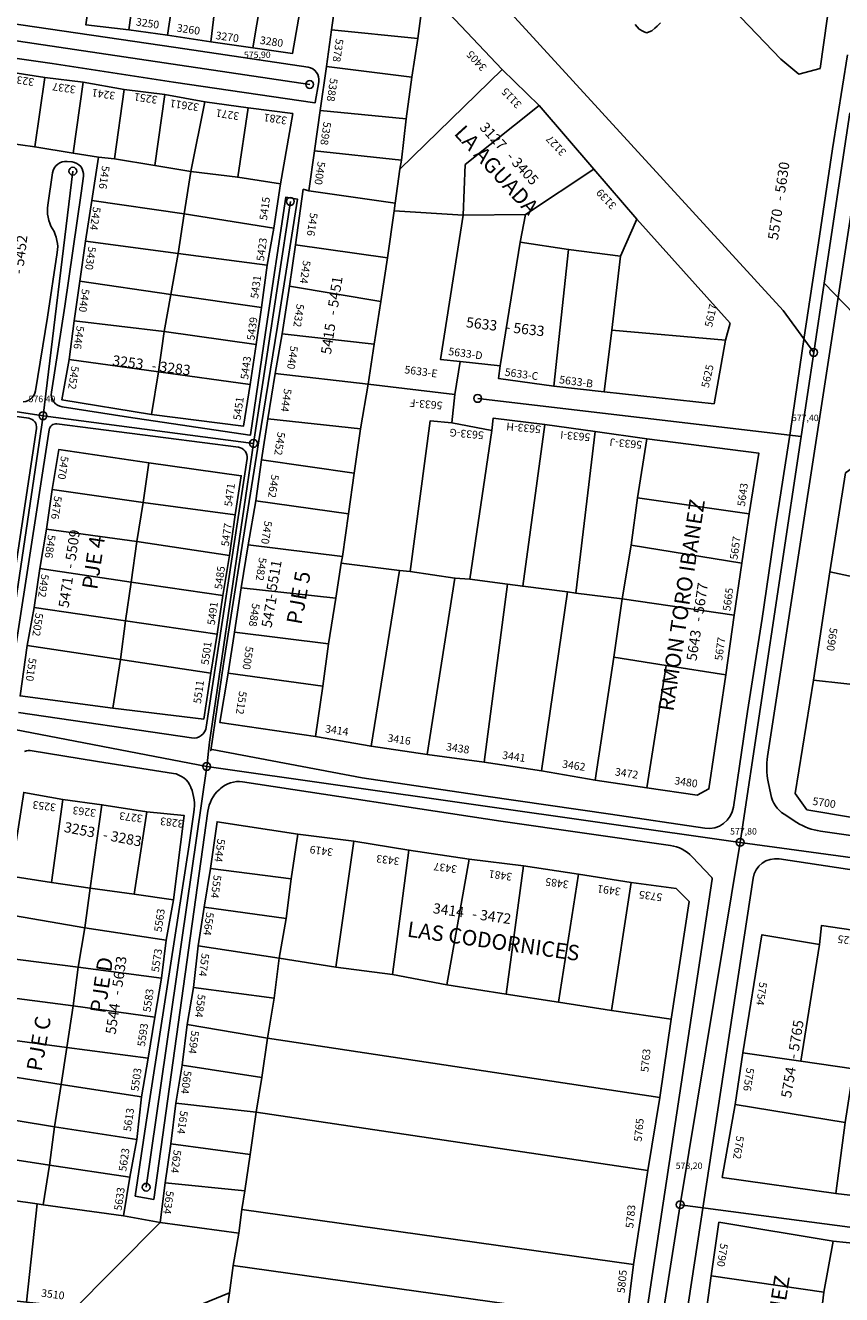
# Model space of a CAD drawing. Extents: x 347926 to 355268, y 6290800 to 6297873.
# Drawn here: x 351494 to 351653, y 6291543 to 6291790 of the extents above; entities that cross this region are included whole.
import ezdxf

# ---------------------------------------------------------------- set-up
doc = ezdxf.new("R2010")
doc.units = 0
doc.header["$MEASUREMENT"] = 0
doc.layers.get('0').update_dxf_attribs({"linetype": 'CONTINUOUS'})
for name, color, linetype in [('1010', 7, 'CONTINUOUS'), ('1400', 7, 'CONTINUOUS'), ('1500', 7, 'CONTINUOUS'), ('2000', 7, 'CONTINUOUS'), ('2510', 7, 'CONTINUOUS'), ('LIMITE_PREDIAL', 7, 'CONTINUOUS')]:
    doc.layers.add(name, color=color, linetype=linetype)

msp = doc.modelspace()

# ---------------------------------------------------------------- linework, layer by layer
at = {"color": 10}
for points in [[(351647.66, 6291726.33), (351641.71, 6291734.47), (351571.15, 6291811.57)], [(351549.63, 6291778.44), (351360.42, 6291806.6), (351359.85, 6291802.15)], [(351647.66, 6291726.33), (351649.7, 6291739.82), (351654.7, 6291772.93)], [(351497.76, 6291714.02), (351503.57, 6291761.57)], [(351538.71, 6291708.64), (351545.88, 6291755.7)], [(351647.66, 6291726.33), (351649.7, 6291739.82), (351773.41, 6291611.96)], [(351647.66, 6291726.33), (351645.2, 6291709.98), (351582.3, 6291717.39)], [(351633.35, 6291631.06), (351645.2, 6291709.98), (351647.66, 6291726.33)], [(351497.76, 6291714.02), (351456.01, 6291720.44)], [(351488.79, 6291653.64), (351497.76, 6291714.02)], [(351538.71, 6291708.64), (351497.76, 6291714.02)], [(351529.61, 6291645.82), (351530.13, 6291650.52), (351538.71, 6291708.64)], [(351488.79, 6291653.64), (351529.61, 6291645.82)], [(351529.61, 6291645.82), (351517.84, 6291564)], [(351529.61, 6291645.82), (351633.35, 6291631.06)], [(351621.7, 6291560.61), (351633.35, 6291631.06)], [(351633.35, 6291631.06), (351773.41, 6291611.96)], [(351612.55, 6291502.56), (351621.7, 6291560.61)], [(351621.7, 6291560.61), (351763.02, 6291541.95)]]:
    msp.add_lwpolyline(points, dxfattribs=at)
at = {"color": 1}
msp.add_lwpolyline([(351617.83, 6291790.44), (351617.19, 6291789.75), (351616.74, 6291789.36), (351616.15, 6291788.84), (351615.66, 6291788.68), (351615.17, 6291788.51), (351614.82, 6291788.61), (351614.42, 6291788.79), (351613.72, 6291789.21), (351612.9, 6291790.11)], dxfattribs=at)
msp.add_circle((351582.29, 6291717.39), 0.759)
at = {"layer": '1400', "color": 2}
for points in [[(351651.68, 6291801.35), (351648.88, 6291781.55), (351644.78, 6291780.45), (351641.28, 6291783.35), (351625.68, 6291799.65)], [(351548.78, 6291798.95), (351546.28, 6291784.45), (351538.58, 6291785.55), (351530.38, 6291786.75), (351521.98, 6291788.05), (351514.48, 6291789.05), (351506.08, 6291790.05)], [(351572.18, 6291797.15), (351587.08, 6291781.35), (351594.28, 6291774.35), (351604.88, 6291761.95), (351613.28, 6291752.25), (351631.38, 6291732.05), (351630.48, 6291728.75), (351628.28, 6291716.35), (351606.88, 6291718.65), (351597.08, 6291719.75), (351586.38, 6291721.25), (351586.68, 6291723.75), (351578.88, 6291724.55), (351577.88, 6291718.15), (351577.28, 6291712.65), (351585.08, 6291711.15), (351585.28, 6291713.55), (351595.38, 6291712.35), (351605.18, 6291710.95), (351615.18, 6291709.55), (351636.98, 6291706.75), (351635.08, 6291694.95), (351633.68, 6291685.35), (351632.18, 6291675.25), (351630.58, 6291663.65), (351627.28, 6291641.45), (351624.98, 6291640.25), (351615.18, 6291641.65), (351605.18, 6291643.15), (351594.68, 6291644.95), (351583.58, 6291646.65), (351572.48, 6291648.15), (351561.58, 6291649.75), (351550.78, 6291651.65), (351532.18, 6291654.35), (351533.78, 6291663.95), (351534.98, 6291671.95), (351536.28, 6291680.55), (351537.68, 6291688.95), (351539.18, 6291697.45), (351540.28, 6291705.45), (351541.48, 6291713.45), (351542.88, 6291722.25), (351544.28, 6291729.95), (351545.68, 6291739.25), (351546.88, 6291747.25), (351548.38, 6291758.05), (351549.48, 6291757.75), (351550.58, 6291765.55), (351551.68, 6291773.35), (351552.88, 6291781.95), (351553.88, 6291789.05), (351555.08, 6291797.85)], [(351489.84, 6291781.09), (351498.14, 6291779.79), (351505.54, 6291778.89), (351513.54, 6291777.49), (351521.44, 6291776.49), (351529.24, 6291775.09), (351537.64, 6291773.89), (351546.34, 6291772.79), (351543.94, 6291759.09), (351542.64, 6291750.49), (351541.34, 6291743.29), (351540.24, 6291735.09), (351539.24, 6291727.89), (351538.04, 6291720.09), (351536.74, 6291711.99), (351518.84, 6291714.29), (351501.44, 6291717.09), (351502.84, 6291724.99), (351503.84, 6291732.49), (351504.94, 6291740.19), (351506.04, 6291747.99), (351507.24, 6291755.89), (351508.54, 6291764.29), (351503.64, 6291765.09), (351496.14, 6291766.29), (351487.74, 6291767.49)], [(351530.41, 6291663.95), (351529.01, 6291655.05), (351511.31, 6291657.15), (351493.31, 6291659.55), (351494.71, 6291669.35), (351496.01, 6291676.75), (351497.11, 6291684.35), (351498.41, 6291691.95), (351499.51, 6291699.65), (351500.81, 6291707.45), (351518.31, 6291704.85), (351536.31, 6291702.35), (351535.11, 6291694.75), (351534.01, 6291686.85), (351532.71, 6291679.05), (351531.61, 6291671.55), (351530.41, 6291663.95)], [(351678.52, 6291632.19), (351665.22, 6291634.49), (351655.22, 6291635.89), (351646.32, 6291637.39), (351644.02, 6291640.59), (351647.62, 6291662.59), (351650.82, 6291683.69), (351653.82, 6291702.89), (351656.22, 6291704.59), (351661.42, 6291703.09), (351672.22, 6291691.39), (351685.42, 6291676.49), (351697.42, 6291662.89), (351710.02, 6291648.89), (351719.52, 6291639.29), (351717.12, 6291626.89), (351701.12, 6291629.09), (351678.52, 6291632.19)], [(351611.22, 6291537.97), (351612.62, 6291548.97), (351615.42, 6291567.27), (351617.72, 6291581.47), (351619.92, 6291596.67), (351623.42, 6291619.57), (351620.92, 6291622.07), (351612.12, 6291623.27), (351601.92, 6291624.87), (351591.22, 6291626.47), (351580.62, 6291627.77), (351568.92, 6291629.57), (351558.22, 6291631.27), (351547.32, 6291632.67), (351531.62, 6291635.07), (351530.32, 6291625.97), (351529.12, 6291618.47), (351527.92, 6291610.97), (351527.02, 6291602.87), (351525.82, 6291595.67), (351524.82, 6291587.77), (351523.62, 6291580.37), (351522.62, 6291572.47), (351521.52, 6291564.87), (351520.52, 6291557.17), (351513.42, 6291558.47), (351514.62, 6291565.97), (351516.02, 6291573.27), (351516.92, 6291581.57), (351518.22, 6291589.07), (351519.52, 6291597.07), (351520.82, 6291604.67), (351521.72, 6291612.07), (351523.12, 6291619.87), (351525.22, 6291636.27), (351517.92, 6291636.97), (351509.22, 6291638.37), (351501.62, 6291639.37), (351494.02, 6291640.77)], [(351661.78, 6291561.61), (351651.98, 6291562.81), (351629.88, 6291565.91), (351632.38, 6291580.11), (351633.88, 6291590.11), (351637.58, 6291613.11), (351648.78, 6291611.21), (351649.18, 6291614.91), (351659.28, 6291613.41)], [(351661.53, 6291552.49), (351651.43, 6291553.49), (351629.23, 6291557.19), (351627.73, 6291546.79), (351626.33, 6291536.89), (351624.73, 6291526.79), (351623.33, 6291517.19), (351622.23, 6291509.29), (351624.83, 6291506.09), (351643.83, 6291503.29), (351653.53, 6291501.69)]]:
    msp.add_lwpolyline(points, dxfattribs=at)
at = {"layer": '1500', "color": 10}
for centre in [(351549.62, 6291778.44), (351503.56, 6291761.57), (351545.87, 6291755.7), (351647.65, 6291726.33), (351497.75, 6291714.02), (351538.7, 6291708.64), (351529.6, 6291645.82), (351633.34, 6291631.06), (351517.83, 6291564), (351621.69, 6291560.61)]:
    msp.add_circle(centre, 0.759, dxfattribs=at)
at = {"layer": '2000', "color": 1}
for points in [[(351700, 6291626), (351648.98, 6291633.25), (351648.37, 6291633.35), (351647.77, 6291633.49), (351647.18, 6291633.65), (351646.59, 6291633.85), (351646.02, 6291634.08), (351645.47, 6291634.34), (351644.92, 6291634.63), (351644.4, 6291634.95), (351641.9, 6291636.55), (351641.42, 6291636.89), (351640.98, 6291637.28), (351640.58, 6291637.72), (351640.22, 6291638.19), (351639.91, 6291638.69), (351639.65, 6291639.22), (351639.45, 6291639.78), (351639.3, 6291640.35), (351638.8, 6291642.85), (351638.69, 6291643.46), (351638.6, 6291644.07), (351638.55, 6291644.69), (351638.52, 6291645.31), (351638.52, 6291645.92), (351638.55, 6291646.54), (351638.6, 6291647.16), (351638.68, 6291647.77), (351685.82, 6291954.03)], [(351475.91, 6291785.92), (351499.51, 6291782.52), (351523.11, 6291778.92), (351550.64, 6291774.87), (351550.65, 6291774.87), (351550.66, 6291774.87), (351550.67, 6291774.88), (351550.68, 6291774.88), (351550.69, 6291774.89), (351550.7, 6291774.9), (351550.7, 6291774.91), (351550.71, 6291774.92), (351551.39, 6291778.96), (351551.42, 6291779.44), (351551.36, 6291779.92), (351551.2, 6291780.38), (351550.96, 6291780.8), (351550.63, 6291781.17), (351550.24, 6291781.46), (351549.81, 6291781.67), (351549.33, 6291781.79), (351523.61, 6291785.62), (351477.01, 6291792.42)], [(351654.21, 6291784.22), (351651.31, 6291765.92), (351648.61, 6291747.62), (351645.81, 6291729.32), (351643.11, 6291711.12), (351640.31, 6291692.82), (351637.61, 6291674.62), (351634.81, 6291656.52), (351632.03, 6291637.92), (351631.8, 6291637), (351631.39, 6291636.14), (351630.82, 6291635.37), (351630.12, 6291634.73), (351629.3, 6291634.24), (351628.4, 6291633.92), (351627.46, 6291633.77), (351626.51, 6291633.82), (351608.11, 6291636.52), (351583.91, 6291640.02), (351559.81, 6291643.62), (351530.63, 6291649.09), (351530.59, 6291649.09), (351530.55, 6291649.09), (351530.51, 6291649.07), (351530.47, 6291649.05), (351530.44, 6291649.02), (351530.41, 6291648.99), (351530.4, 6291648.95), (351530.39, 6291648.91), (351532.84, 6291665.75), (351536.24, 6291687.15), (351539.74, 6291709.15), (351543.34, 6291731.45), (351547.23, 6291756.15), (351544.98, 6291756.51), (351541.01, 6291730.22), (351538.11, 6291710.3), (351538.11, 6291710.28), (351538.1, 6291710.26), (351538.09, 6291710.25), (351538.07, 6291710.24), (351538.06, 6291710.23), (351538.04, 6291710.22), (351538.02, 6291710.22), (351538.01, 6291710.22), (351514.41, 6291713.72), (351501.48, 6291715.74), (351501, 6291715.86), (351500.56, 6291716.07), (351500.17, 6291716.37), (351499.84, 6291716.73), (351499.59, 6291717.15), (351499.43, 6291717.62), (351499.36, 6291718.1), (351499.39, 6291718.59), (351502.01, 6291735.32), (351505.21, 6291757.32), (351505.61, 6291760.64), (351505.62, 6291761.13), (351505.53, 6291761.6), (351505.35, 6291762.06), (351505.09, 6291762.47), (351504.75, 6291762.81), (351504.34, 6291763.09), (351503.9, 6291763.28), (351503.42, 6291763.37), (351502.49, 6291763.47), (351501.99, 6291763.47), (351501.5, 6291763.38), (351501.04, 6291763.2), (351500.62, 6291762.93), (351500.26, 6291762.59), (351499.96, 6291762.18), (351499.75, 6291761.73), (351499.63, 6291761.25), (351498.68, 6291754.99), (351498.62, 6291754.4), (351498.61, 6291753.8)], [(351498.61, 6291753.8), (351498.64, 6291753.2), (351498.74, 6291752.61), (351498.88, 6291752.02), (351499.07, 6291751.46), (351499.31, 6291750.91), (351499.6, 6291750.38), (351499.61, 6291750.36), (351499.9, 6291749.83), (351500.14, 6291749.28), (351500.33, 6291748.72), (351500.48, 6291748.13), (351500.57, 6291747.54), (351500.61, 6291746.94), (351500.59, 6291746.35), (351500.53, 6291745.75), (351498.61, 6291733.22), (351496.3, 6291718.89), (351496.18, 6291718.41), (351495.96, 6291717.96), (351495.67, 6291717.56), (351495.3, 6291717.22), (351494.88, 6291716.96), (351494.41, 6291716.78), (351493.92, 6291716.7)], [(351488.57, 6291659.52), (351496.49, 6291711.55), (351496.51, 6291711.89), (351496.46, 6291712.23), (351496.35, 6291712.56), (351496.17, 6291712.85), (351495.94, 6291713.11), (351495.66, 6291713.31), (351495.34, 6291713.45), (351495.01, 6291713.53), (351458.89, 6291718.45)], [(351493.02, 6291656.33), (351526.67, 6291651.37), (351527.16, 6291651.34), (351527.65, 6291651.41), (351528.11, 6291651.58), (351528.53, 6291651.83), (351528.9, 6291652.16), (351529.19, 6291652.55), (351529.4, 6291653), (351529.52, 6291653.47), (351537.45, 6291705.7), (351537.47, 6291706.08), (351537.41, 6291706.45), (351537.28, 6291706.81), (351537.08, 6291707.14), (351536.83, 6291707.41), (351536.52, 6291707.64), (351536.17, 6291707.79), (351535.8, 6291707.88), (351500.47, 6291712.45), (351500.21, 6291712.46), (351499.95, 6291712.41), (351499.7, 6291712.32), (351499.48, 6291712.18), (351499.28, 6291712.01), (351499.13, 6291711.79), (351499.01, 6291711.56), (351498.95, 6291711.3), (351490.93, 6291659.17)], [(351494.15, 6291648.74), (351494.52, 6291648.87), (351494.89, 6291648.92), (351495.28, 6291648.9), (351508.38, 6291646.8), (351523.11, 6291644.48), (351523.66, 6291644.36), (351524.2, 6291644.16), (351524.7, 6291643.9), (351525.17, 6291643.58), (351525.59, 6291643.2), (351525.96, 6291642.77), (351526.27, 6291642.29), (351526.51, 6291641.78), (351526.54, 6291641.71), (351526.75, 6291641.14), (351526.92, 6291640.55), (351527.05, 6291639.96), (351527.15, 6291639.36), (351527.2, 6291638.75), (351527.21, 6291638.14), (351527.18, 6291637.53), (351527.11, 6291636.92), (351526.18, 6291630.6), (351517.78, 6291576.2), (351515.71, 6291562.28), (351519.31, 6291561.61)], [(351519.31, 6291561.61), (351529.83, 6291637.12), (351529.94, 6291637.71), (351530.1, 6291638.29), (351530.31, 6291638.85), (351530.56, 6291639.39), (351530.86, 6291639.91), (351531.21, 6291640.41), (351531.59, 6291640.87), (351532.01, 6291641.29), (351532.24, 6291641.5), (351532.69, 6291641.87), (351533.18, 6291642.19), (351533.7, 6291642.45), (351534.24, 6291642.65), (351534.81, 6291642.79), (351535.39, 6291642.87), (351535.97, 6291642.88), (351536.55, 6291642.82), (351586.78, 6291635.2), (351619.8, 6291630.45), (351620.39, 6291630.34), (351620.97, 6291630.18), (351621.54, 6291629.97), (351622.08, 6291629.72), (351622.61, 6291629.42), (351623.1, 6291629.08), (351623.57, 6291628.7), (351624, 6291628.28), (351627.78, 6291624.3), (351627.81, 6291624.25), (351627.84, 6291624.21), (351627.87, 6291624.16), (351627.88, 6291624.11), (351627.9, 6291624.06), (351627.91, 6291624.01), (351627.91, 6291623.95), (351627.9, 6291623.9), (351598.28, 6291428)], [(351564.32, 6291148.93), (351601.65, 6291399.7), (351635.85, 6291624.1), (351636.06, 6291624.94), (351636.44, 6291625.73), (351636.96, 6291626.43), (351637.61, 6291627.01), (351638.36, 6291627.46), (351639.18, 6291627.75), (351640.04, 6291627.87), (351640.91, 6291627.83), (351700.15, 6291618.9), (351760.7, 6291609.84), (351762.45, 6291609.4), (351764.08, 6291608.63), (351765.52, 6291607.55), (351766.73, 6291606.22), (351767.66, 6291604.68), (351768.27, 6291602.98), (351768.54, 6291601.2), (351768.45, 6291599.4), (351739.25, 6291400)]]:
    msp.add_lwpolyline(points, dxfattribs=at)
at = {"layer": 'LIMITE_PREDIAL', "color": 4}
for points in [[(351514.48, 6291789.05), (351516.48, 6291803.55), (351508.18, 6291804.75), (351506.08, 6291790.05), (351514.48, 6291789.05)], [(351521.98, 6291788.05), (351524.08, 6291802.25), (351516.48, 6291803.55), (351514.48, 6291789.05), (351521.98, 6291788.05)], [(351530.38, 6291786.75), (351532.08, 6291800.95), (351524.08, 6291802.25), (351521.98, 6291788.05), (351530.38, 6291786.75)], [(351625.68, 6291799.65), (351630.18, 6291804.55), (351651.68, 6291801.35), (351648.88, 6291781.55), (351644.78, 6291780.45), (351641.28, 6291783.35), (351625.68, 6291799.65)], [(351538.58, 6291785.55), (351540.98, 6291799.85), (351532.08, 6291800.95), (351530.38, 6291786.75), (351538.58, 6291785.55)], [(351538.58, 6291785.55), (351540.98, 6291799.85), (351548.78, 6291798.95), (351546.28, 6291784.45), (351538.58, 6291785.55)], [(351553.88, 6291789.05), (351570.68, 6291787.35), (351571.68, 6291795.25), (351555.08, 6291797.85), (351553.88, 6291789.05)], [(351587.08, 6291781.35), (351567.18, 6291761.95), (351567.48, 6291763.75), (351568.38, 6291771.75), (351569.48, 6291779.85), (351570.68, 6291787.35), (351571.68, 6291795.25), (351572.18, 6291797.15), (351587.08, 6291781.35)], [(351552.88, 6291781.95), (351569.48, 6291779.85), (351570.68, 6291787.35), (351553.88, 6291789.05), (351552.88, 6291781.95)], [(351487.74, 6291767.49), (351489.84, 6291781.09), (351498.14, 6291779.79), (351496.14, 6291766.29), (351487.74, 6291767.49)], [(351551.68, 6291773.35), (351568.38, 6291771.75), (351569.48, 6291779.85), (351552.88, 6291781.95), (351551.68, 6291773.35)], [(351594.28, 6291774.35), (351579.88, 6291762.85), (351579.48, 6291753.05), (351566.08, 6291753.85), (351566.28, 6291755.35), (351567.18, 6291761.95), (351587.08, 6291781.35), (351594.28, 6291774.35)], [(351498.14, 6291779.79), (351496.14, 6291766.29), (351503.64, 6291765.09), (351505.54, 6291778.89), (351498.14, 6291779.79)], [(351505.54, 6291778.89), (351503.64, 6291765.09), (351508.54, 6291764.29), (351511.64, 6291763.99), (351513.54, 6291777.49), (351505.54, 6291778.89)], [(351513.54, 6291777.49), (351511.64, 6291763.99), (351519.54, 6291762.69), (351521.44, 6291776.49), (351513.54, 6291777.49)], [(351521.44, 6291776.49), (351519.54, 6291762.69), (351526.54, 6291761.49), (351529.24, 6291775.09), (351521.44, 6291776.49)], [(351529.24, 6291775.09), (351526.54, 6291761.49), (351535.64, 6291760.39), (351537.64, 6291773.89), (351529.24, 6291775.09)], [(351537.64, 6291773.89), (351535.64, 6291760.39), (351543.94, 6291759.09), (351546.34, 6291772.79), (351537.64, 6291773.89)], [(351550.58, 6291765.55), (351567.48, 6291763.75), (351568.38, 6291771.75), (351551.68, 6291773.35), (351550.58, 6291765.55)], [(351604.88, 6291761.95), (351591.58, 6291753.15), (351579.48, 6291753.05), (351579.88, 6291762.85), (351594.28, 6291774.35), (351604.88, 6291761.95)], [(351549.48, 6291757.75), (351566.28, 6291755.35), (351567.18, 6291761.95), (351567.48, 6291763.75), (351550.58, 6291765.55), (351549.48, 6291757.75)], [(351508.54, 6291764.29), (351511.64, 6291763.99), (351519.54, 6291762.69), (351526.54, 6291761.49), (351525.24, 6291753.29), (351507.24, 6291755.89), (351508.54, 6291764.29)], [(351542.64, 6291750.49), (351525.24, 6291753.29), (351526.54, 6291761.49), (351535.64, 6291760.39), (351543.94, 6291759.09), (351542.64, 6291750.49)], [(351613.28, 6291752.25), (351610.08, 6291745.05), (351599.98, 6291746.35), (351590.58, 6291747.75), (351591.58, 6291753.15), (351604.88, 6291761.95), (351613.28, 6291752.25)], [(351546.88, 6291747.25), (351564.78, 6291744.75), (351566.08, 6291753.85), (351566.28, 6291755.35), (351549.48, 6291757.75), (351548.38, 6291758.05), (351546.88, 6291747.25)], [(351507.24, 6291755.89), (351525.24, 6291753.29), (351524.04, 6291745.59), (351506.04, 6291747.99), (351507.24, 6291755.89)], [(351541.34, 6291743.29), (351524.04, 6291745.59), (351525.24, 6291753.29), (351542.64, 6291750.49), (351541.34, 6291743.29)], [(351577.88, 6291718.15), (351560.98, 6291720.15), (351562.18, 6291727.95), (351563.48, 6291736.25), (351564.78, 6291744.75), (351566.08, 6291753.85), (351579.48, 6291753.05), (351575.08, 6291724.95), (351578.88, 6291724.55), (351577.88, 6291718.15)], [(351586.68, 6291723.75), (351578.88, 6291724.55), (351575.08, 6291724.95), (351579.48, 6291753.05), (351591.58, 6291753.15), (351590.58, 6291747.75), (351586.68, 6291723.75)], [(351630.48, 6291728.75), (351608.38, 6291730.65), (351610.08, 6291745.05), (351613.28, 6291752.25), (351631.38, 6291732.05), (351630.48, 6291728.75)], [(351506.04, 6291747.99), (351524.04, 6291745.59), (351522.64, 6291737.59), (351504.94, 6291740.19), (351506.04, 6291747.99)], [(351540.24, 6291735.09), (351522.64, 6291737.59), (351524.04, 6291745.59), (351541.34, 6291743.29), (351540.24, 6291735.09)], [(351545.68, 6291739.25), (351563.48, 6291736.25), (351564.78, 6291744.75), (351546.88, 6291747.25), (351545.68, 6291739.25)], [(351586.68, 6291723.75), (351590.58, 6291747.75), (351599.98, 6291746.35), (351597.08, 6291719.75), (351586.38, 6291721.25), (351586.68, 6291723.75)], [(351597.08, 6291719.75), (351599.98, 6291746.35), (351610.08, 6291745.05), (351608.38, 6291730.65), (351606.88, 6291718.65), (351597.08, 6291719.75)], [(351504.94, 6291740.19), (351522.64, 6291737.59), (351521.34, 6291730.39), (351503.84, 6291732.49), (351504.94, 6291740.19)], [(351544.28, 6291729.95), (351562.18, 6291727.95), (351563.48, 6291736.25), (351545.68, 6291739.25), (351544.28, 6291729.95)], [(351539.24, 6291727.89), (351521.34, 6291730.39), (351522.64, 6291737.59), (351540.24, 6291735.09), (351539.24, 6291727.89)], [(351503.84, 6291732.49), (351521.34, 6291730.39), (351520.24, 6291722.59), (351502.84, 6291724.99), (351503.84, 6291732.49)], [(351606.88, 6291718.65), (351608.38, 6291730.65), (351630.48, 6291728.75), (351628.28, 6291716.35), (351606.88, 6291718.65)], [(351538.04, 6291720.09), (351520.24, 6291722.59), (351521.34, 6291730.39), (351539.24, 6291727.89), (351538.04, 6291720.09)], [(351542.88, 6291722.25), (351560.98, 6291720.15), (351562.18, 6291727.95), (351544.28, 6291729.95), (351542.88, 6291722.25)], [(351502.84, 6291724.99), (351520.24, 6291722.59), (351518.84, 6291714.29), (351501.44, 6291717.09), (351502.84, 6291724.99)], [(351518.84, 6291714.29), (351520.24, 6291722.59), (351538.04, 6291720.09), (351536.74, 6291711.99), (351518.84, 6291714.29)], [(351541.48, 6291713.45), (351559.48, 6291711.45), (351560.98, 6291720.15), (351542.88, 6291722.25), (351541.48, 6291713.45)], [(351577.28, 6291712.65), (351573.08, 6291713.05), (351569.18, 6291683.75), (351567.08, 6291683.95), (351555.78, 6291685.35), (351555.98, 6291686.65), (351557.18, 6291694.95), (351558.28, 6291702.85), (351559.48, 6291711.45), (351560.98, 6291720.15), (351577.88, 6291718.15), (351577.28, 6291712.65)], [(351540.28, 6291705.45), (351558.28, 6291702.85), (351559.48, 6291711.45), (351541.48, 6291713.45), (351540.28, 6291705.45)], [(351595.38, 6291712.35), (351591.08, 6291680.85), (351588.08, 6291681.25), (351580.78, 6291682.25), (351585.08, 6291711.15), (351585.28, 6291713.55), (351595.38, 6291712.35)], [(351585.08, 6291711.15), (351580.78, 6291682.25), (351577.88, 6291682.45), (351569.18, 6291683.75), (351573.08, 6291713.05), (351577.28, 6291712.65), (351585.08, 6291711.15)], [(351605.18, 6291710.95), (351601.38, 6291679.55), (351599.78, 6291679.75), (351591.08, 6291680.85), (351595.38, 6291712.35), (351605.18, 6291710.95)], [(351615.18, 6291709.55), (351613.38, 6291698.05), (351612.18, 6291688.85), (351610.38, 6291678.45), (351601.38, 6291679.55), (351605.18, 6291710.95), (351615.18, 6291709.55)], [(351635.08, 6291694.95), (351613.38, 6291698.05), (351615.18, 6291709.55), (351636.98, 6291706.75), (351635.08, 6291694.95)], [(351518.31, 6291704.85), (351517.21, 6291697.15), (351499.51, 6291699.65), (351500.81, 6291707.45), (351518.31, 6291704.85)], [(351535.11, 6291694.75), (351517.21, 6291697.15), (351518.31, 6291704.85), (351536.31, 6291702.35), (351535.11, 6291694.75)], [(351539.18, 6291697.45), (351557.18, 6291694.95), (351558.28, 6291702.85), (351540.28, 6291705.45), (351539.18, 6291697.45)], [(351650.82, 6291683.69), (351662.92, 6291681.09), (351672.22, 6291691.39), (351661.42, 6291703.09), (351656.22, 6291704.59), (351653.82, 6291702.89), (351650.82, 6291683.69)], [(351499.51, 6291699.65), (351517.21, 6291697.15), (351516.01, 6291689.55), (351498.41, 6291691.95), (351499.51, 6291699.65)], [(351534.01, 6291686.85), (351516.01, 6291689.55), (351517.21, 6291697.15), (351535.11, 6291694.75), (351534.01, 6291686.85)], [(351537.68, 6291688.95), (351555.98, 6291686.65), (351557.18, 6291694.95), (351539.18, 6291697.45), (351537.68, 6291688.95)], [(351633.68, 6291685.35), (351612.18, 6291688.85), (351613.38, 6291698.05), (351635.08, 6291694.95), (351633.68, 6291685.35)], [(351498.41, 6291691.95), (351516.01, 6291689.55), (351514.91, 6291681.65), (351497.11, 6291684.35), (351498.41, 6291691.95)], [(351532.71, 6291679.05), (351514.91, 6291681.65), (351516.01, 6291689.55), (351534.01, 6291686.85), (351532.71, 6291679.05)], [(351536.28, 6291680.55), (351554.68, 6291678.55), (351555.78, 6291685.35), (351555.98, 6291686.65), (351537.68, 6291688.95), (351536.28, 6291680.55)], [(351632.18, 6291675.25), (351610.38, 6291678.45), (351612.18, 6291688.85), (351633.68, 6291685.35), (351632.18, 6291675.25)], [(351497.11, 6291684.35), (351514.91, 6291681.65), (351513.81, 6291674.15), (351496.01, 6291676.75), (351497.11, 6291684.35)], [(351550.78, 6291651.65), (351552.18, 6291661.45), (351553.28, 6291669.65), (351554.68, 6291678.55), (351555.78, 6291685.35), (351567.08, 6291683.95), (351561.58, 6291649.75), (351550.78, 6291651.65)], [(351561.58, 6291649.75), (351567.08, 6291683.95), (351569.18, 6291683.75), (351577.88, 6291682.45), (351572.48, 6291648.15), (351561.58, 6291649.75)], [(351531.61, 6291671.55), (351513.81, 6291674.15), (351514.91, 6291681.65), (351532.71, 6291679.05), (351531.61, 6291671.55)], [(351572.48, 6291648.15), (351577.88, 6291682.45), (351580.78, 6291682.25), (351588.08, 6291681.25), (351583.58, 6291646.65), (351572.48, 6291648.15)], [(351647.62, 6291662.59), (351659.42, 6291661.29), (351669.42, 6291659.89), (351671.02, 6291667.09), (351667.82, 6291670.49), (351669.32, 6291672.39), (351662.92, 6291681.09), (351650.82, 6291683.69), (351647.62, 6291662.59)], [(351534.98, 6291671.95), (351553.28, 6291669.65), (351554.68, 6291678.55), (351536.28, 6291680.55), (351534.98, 6291671.95)], [(351583.58, 6291646.65), (351588.08, 6291681.25), (351591.08, 6291680.85), (351599.78, 6291679.75), (351594.68, 6291644.95), (351583.58, 6291646.65)], [(351594.68, 6291644.95), (351599.78, 6291679.75), (351601.38, 6291679.55), (351610.38, 6291678.45), (351608.78, 6291667.05), (351605.18, 6291643.15), (351594.68, 6291644.95)], [(351496.01, 6291676.75), (351513.81, 6291674.15), (351512.81, 6291666.65), (351494.71, 6291669.35), (351496.01, 6291676.75)], [(351630.58, 6291663.65), (351618.98, 6291665.45), (351608.78, 6291667.05), (351610.38, 6291678.45), (351632.18, 6291675.25), (351630.58, 6291663.65)], [(351530.41, 6291663.95), (351512.81, 6291666.65), (351513.81, 6291674.15), (351531.61, 6291671.55), (351530.41, 6291663.95)], [(351533.78, 6291663.95), (351552.18, 6291661.45), (351553.28, 6291669.65), (351534.98, 6291671.95), (351533.78, 6291663.95)], [(351494.71, 6291669.35), (351512.81, 6291666.65), (351511.31, 6291657.15), (351493.31, 6291659.55), (351494.71, 6291669.35)], [(351511.31, 6291657.15), (351512.81, 6291666.65), (351530.41, 6291663.95), (351529.01, 6291655.05), (351511.31, 6291657.15)], [(351605.18, 6291643.15), (351608.78, 6291667.05), (351618.98, 6291665.45), (351615.18, 6291641.65), (351605.18, 6291643.15)], [(351615.18, 6291641.65), (351618.98, 6291665.45), (351630.58, 6291663.65), (351627.28, 6291641.45), (351624.98, 6291640.25), (351615.18, 6291641.65)], [(351533.78, 6291663.95), (351552.18, 6291661.45), (351550.78, 6291651.65), (351532.18, 6291654.35), (351533.78, 6291663.95)], [(351647.62, 6291662.59), (351659.42, 6291661.29), (351655.22, 6291635.89), (351646.32, 6291637.39), (351644.02, 6291640.59), (351647.62, 6291662.59)], [(351501.62, 6291639.37), (351499.42, 6291623.27), (351491.52, 6291624.47), (351494.02, 6291640.77), (351501.62, 6291639.37)], [(351501.62, 6291639.37), (351499.42, 6291623.27), (351506.92, 6291622.17), (351509.22, 6291638.37), (351501.62, 6291639.37)], [(351509.22, 6291638.37), (351506.92, 6291622.17), (351515.52, 6291620.97), (351517.92, 6291636.97), (351509.22, 6291638.37)], [(351517.92, 6291636.97), (351515.52, 6291620.97), (351523.12, 6291619.87), (351525.22, 6291636.27), (351517.92, 6291636.97)], [(351530.32, 6291625.97), (351546.02, 6291623.97), (351547.32, 6291632.67), (351531.62, 6291635.07), (351530.32, 6291625.97)], [(351547.32, 6291632.67), (351546.02, 6291623.97), (351545.02, 6291616.27), (351543.72, 6291608.57), (351554.72, 6291606.77), (351558.22, 6291631.27), (351547.32, 6291632.67)], [(351558.22, 6291631.27), (351554.72, 6291606.77), (351565.72, 6291605.37), (351568.92, 6291629.57), (351558.22, 6291631.27)], [(351568.92, 6291629.57), (351565.72, 6291605.37), (351576.32, 6291603.37), (351580.62, 6291627.77), (351568.92, 6291629.57)], [(351580.62, 6291627.77), (351576.32, 6291603.37), (351587.82, 6291601.57), (351591.22, 6291626.47), (351580.62, 6291627.77)], [(351529.12, 6291618.47), (351545.02, 6291616.27), (351546.02, 6291623.97), (351530.32, 6291625.97), (351529.12, 6291618.47)], [(351591.22, 6291626.47), (351587.82, 6291601.57), (351598.02, 6291599.97), (351601.92, 6291624.87), (351591.22, 6291626.47)], [(351601.92, 6291624.87), (351598.02, 6291599.97), (351608.32, 6291598.37), (351612.12, 6291623.27), (351601.92, 6291624.87)], [(351491.52, 6291624.47), (351499.42, 6291623.27), (351506.92, 6291622.17), (351505.92, 6291614.47), (351490.52, 6291617.07), (351491.52, 6291624.47)], [(351523.12, 6291619.87), (351515.52, 6291620.97), (351506.92, 6291622.17), (351505.92, 6291614.47), (351521.72, 6291612.07), (351523.12, 6291619.87)], [(351612.12, 6291623.27), (351608.32, 6291598.37), (351619.92, 6291596.67), (351623.42, 6291619.57), (351620.92, 6291622.07), (351612.12, 6291623.27)], [(351527.92, 6291610.97), (351543.72, 6291608.57), (351545.02, 6291616.27), (351529.12, 6291618.47), (351527.92, 6291610.97)], [(351490.52, 6291617.07), (351505.92, 6291614.47), (351504.62, 6291606.77), (351489.22, 6291608.77), (351490.52, 6291617.07)], [(351648.78, 6291611.21), (351645.18, 6291588.51), (351655.38, 6291587.01), (351659.28, 6291613.41), (351649.18, 6291614.91), (351648.78, 6291611.21)], [(351521.72, 6291612.07), (351505.92, 6291614.47), (351504.62, 6291606.77), (351520.82, 6291604.67), (351521.72, 6291612.07)], [(351633.88, 6291590.11), (351645.18, 6291588.51), (351648.78, 6291611.21), (351637.58, 6291613.11), (351633.88, 6291590.11)], [(351527.02, 6291602.87), (351542.72, 6291600.77), (351543.72, 6291608.57), (351527.92, 6291610.97), (351527.02, 6291602.87)], [(351489.22, 6291608.77), (351504.62, 6291606.77), (351503.62, 6291599.27), (351488.12, 6291601.27), (351489.22, 6291608.77)], [(351619.92, 6291596.67), (351608.32, 6291598.37), (351598.02, 6291599.97), (351587.82, 6291601.57), (351576.32, 6291603.37), (351565.72, 6291605.37), (351554.72, 6291606.77), (351543.72, 6291608.57), (351542.72, 6291600.77), (351541.42, 6291592.97), (351617.72, 6291581.47), (351619.92, 6291596.67)], [(351520.82, 6291604.67), (351504.62, 6291606.77), (351503.62, 6291599.27), (351519.52, 6291597.07), (351520.82, 6291604.67)], [(351525.82, 6291595.67), (351541.42, 6291592.97), (351542.72, 6291600.77), (351527.02, 6291602.87), (351525.82, 6291595.67)], [(351488.12, 6291601.27), (351503.62, 6291599.27), (351502.42, 6291591.17), (351486.92, 6291593.27), (351488.12, 6291601.27)], [(351519.52, 6291597.07), (351503.62, 6291599.27), (351502.42, 6291591.17), (351518.22, 6291589.07), (351519.52, 6291597.07)], [(351524.82, 6291587.77), (351540.32, 6291585.37), (351541.42, 6291592.97), (351525.82, 6291595.67), (351524.82, 6291587.77)], [(351486.92, 6291593.27), (351502.42, 6291591.17), (351501.32, 6291583.97), (351485.72, 6291586.47), (351486.92, 6291593.27)], [(351617.72, 6291581.47), (351541.42, 6291592.97), (351540.32, 6291585.37), (351539.22, 6291578.57), (351615.42, 6291567.27), (351617.72, 6291581.47)], [(351518.22, 6291589.07), (351502.42, 6291591.17), (351501.32, 6291583.97), (351516.92, 6291581.57), (351518.22, 6291589.07)], [(351632.38, 6291580.11), (351653.78, 6291576.61), (351655.38, 6291587.01), (351645.18, 6291588.51), (351633.88, 6291590.11), (351632.38, 6291580.11)], [(351523.62, 6291580.37), (351539.22, 6291578.57), (351540.32, 6291585.37), (351524.82, 6291587.77), (351523.62, 6291580.37)], [(351485.72, 6291586.47), (351501.32, 6291583.97), (351500.02, 6291575.77), (351484.62, 6291578.27), (351485.72, 6291586.47)], [(351651.98, 6291562.81), (351653.78, 6291576.61), (351655.38, 6291587.01), (351665.18, 6291585.41), (351661.78, 6291561.61), (351651.98, 6291562.81)], [(351516.92, 6291581.57), (351501.32, 6291583.97), (351500.02, 6291575.77), (351516.02, 6291573.27), (351516.92, 6291581.57)], [(351522.62, 6291572.47), (351538.02, 6291570.37), (351539.22, 6291578.57), (351523.62, 6291580.37), (351522.62, 6291572.47)], [(351632.38, 6291580.11), (351653.78, 6291576.61), (351651.98, 6291562.81), (351629.88, 6291565.91), (351632.38, 6291580.11)], [(351484.62, 6291578.27), (351500.02, 6291575.77), (351499.02, 6291568.27), (351483.42, 6291570.67), (351484.62, 6291578.27)], [(351615.42, 6291567.27), (351539.22, 6291578.57), (351538.02, 6291570.37), (351537.02, 6291563.27), (351536.42, 6291559.67), (351612.62, 6291548.97), (351615.42, 6291567.27)], [(351516.02, 6291573.27), (351500.02, 6291575.77), (351499.02, 6291568.27), (351514.62, 6291565.97), (351516.02, 6291573.27)], [(351483.42, 6291570.67), (351499.02, 6291568.27), (351497.82, 6291560.57), (351496.62, 6291560.77), (351482.32, 6291562.77), (351483.42, 6291570.67)], [(351522.62, 6291572.47), (351538.02, 6291570.37), (351537.02, 6291563.27), (351521.52, 6291564.87), (351522.62, 6291572.47)], [(351514.62, 6291565.97), (351499.02, 6291568.27), (351497.82, 6291560.57), (351513.42, 6291558.47), (351514.62, 6291565.97)], [(351520.52, 6291557.17), (351535.82, 6291555.07), (351536.42, 6291559.67), (351537.02, 6291563.27), (351521.52, 6291564.87), (351520.52, 6291557.17)], [(351494.52, 6291541.67), (351496.62, 6291560.77), (351482.32, 6291562.77), (351479.52, 6291543.27), (351494.52, 6291541.67)], [(351503.12, 6291539.57), (351520.52, 6291557.17), (351513.42, 6291558.47), (351497.82, 6291560.57), (351496.62, 6291560.77), (351494.52, 6291541.67), (351498.82, 6291541.17), (351503.12, 6291539.57)], [(351612.62, 6291548.97), (351536.42, 6291559.67), (351535.82, 6291555.07), (351534.72, 6291548.77), (351595.32, 6291540.27), (351611.22, 6291537.97), (351612.62, 6291548.97)], [(351507.42, 6291532.57), (351534.02, 6291543.47), (351534.72, 6291548.77), (351535.82, 6291555.07), (351520.52, 6291557.17), (351503.12, 6291539.57), (351505.32, 6291537.17), (351506.52, 6291534.97), (351507.42, 6291532.57)], [(351627.73, 6291546.79), (351649.63, 6291543.59), (351651.43, 6291553.49), (351629.23, 6291557.19), (351627.73, 6291546.79)], [(351651.43, 6291553.49), (351649.63, 6291543.59), (351648.43, 6291533.59), (351647.53, 6291528.79), (351657.43, 6291527.49), (351661.53, 6291552.49), (351651.43, 6291553.49)], [(351609.32, 6291525.97), (351593.82, 6291528.27), (351594.52, 6291534.17), (351595.32, 6291540.27), (351534.72, 6291548.77), (351534.02, 6291543.47), (351530.92, 6291522.57), (351530.32, 6291519.67), (351545.62, 6291517.27), (351560.82, 6291515.17), (351576.32, 6291512.97), (351591.32, 6291510.77), (351593.12, 6291522.17), (351608.42, 6291519.97), (351609.32, 6291525.97)], [(351626.33, 6291536.89), (351648.43, 6291533.59), (351649.63, 6291543.59), (351627.73, 6291546.79), (351626.33, 6291536.89)], [(351506.22, 6291526.57), (351530.92, 6291522.57), (351534.02, 6291543.47), (351507.42, 6291532.57), (351506.22, 6291526.57)]]:
    msp.add_lwpolyline(points, dxfattribs=at)

# ---------------------------------------------------------------- texts
at = {"color": 1}
for s, p in [('575,90', (351536.83, 6291783.59)), ('576,40', (351494.95, 6291716.66)), ('577,40', (351643.41, 6291712.98)), ('577,80', (351631.39, 6291632.58)), ('578,20', (351620.81, 6291567.56))]:
    msp.add_text(s, height=1.25, dxfattribs=at).set_placement(p)
at = {"color": 10}
for s, height, rotation, p in [('LA AGUADA', 3, 312.4912, (351577.55, 6291768.81)), ('5633', 2, 353.2858, (351579.96, 6291731.24)), (' - 5633', 2, 353.2858, (351586.99, 6291730.41)), ('RAMON TORO IBANEZ', 3, 81.4746, (351620.35, 6291656.42)), ('PJE 4', 3, 81.5319, (351508.29, 6291680.09)), ('PJE 5', 3, 79.9849, (351548.04, 6291673.28)), ('LAS CODORNICES', 3, 351.9107, (351568.44, 6291612.75)), ('PJE D', 3, 81.8184, (351509.85, 6291597.69)), ('PJE C', 3, 79.9849, (351497.47, 6291586.39)), ('RAMON TORO IBANEZ', 3, 81.0162, (351636.53, 6291505.51))]:
    msp.add_text(s, height=height, rotation=rotation, dxfattribs=at).set_placement(p)
at = {"layer": '1010', "color": 10}
for s, rotation, p in [('3127', 312.4912, (351582.54, 6291769.96)), (' - 3405', 312.4912, (351587.31, 6291764.74)), (' - 5630', 81.4173, (351641.75, 6291755.1)), ('5570', 81.4173, (351640.69, 6291748.11)), (' - 5452', 83.0216, (351493.75, 6291740.86)), (' - 5451', 81.36, (351554.81, 6291732.83)), ('5415', 81.36, (351553.75, 6291725.84)), ('3253', 352.5409, (351511.16, 6291723.83)), (' - 3283', 352.5409, (351518.17, 6291722.91)), (' - 5509', 81.5319, (351503.76, 6291683.57)), (' - 5511', 79.9849, (351542.77, 6291677.67)), ('5471', 81.5319, (351502.72, 6291676.57)), (' - 5677', 81.4746, (351625.9, 6291673.24)), ('5471', 79.9849, (351542.18, 6291672.69)), ('5643', 81.4746, (351624.85, 6291666.24)), ('3253', 349.1605, (351501.72, 6291633.11)), (' - 3283', 349.1605, (351508.67, 6291631.77)), ('3414', 351.9107, (351573.5, 6291617.31)), (' - 3472', 351.9107, (351580.51, 6291616.31)), (' - 5633', 81.8184, (351512.88, 6291600.64)), ('5544', 81.8184, (351511.87, 6291593.64)), (' - 5765', 80.6152, (351644.39, 6291588.22)), ('5754', 80.6152, (351643.24, 6291581.24))]:
    msp.add_text(s, height=2, rotation=rotation, dxfattribs=at).set_placement(p)
at = {"layer": '2510', "color": 4}
for s, rotation, p in [('3250', 351.7961, (351515.74, 6291789.93)), ('3260', 351.7961, (351523.69, 6291788.74)), ('3270', 351.7961, (351531.24, 6291787.28)), ('3280', 351.7961, (351539.86, 6291786.35)), ('5378', 261.5552, (351554.74, 6291787.42)), ('3405', 133.1554, (351584.19, 6291781.87)), ('3231', 171.5436, (351496.12, 6291779.6)), ('3237', 171.5436, (351504.21, 6291778.14)), ('3241', 171.5436, (351511.89, 6291776.95)), ('5388', 261.5552, (351553.6, 6291779.73)), ('3115', 133.1554, (351590.98, 6291774.63)), ('3251', 171.5436, (351520.11, 6291776.15)), ('32611', 171.5436, (351528.19, 6291774.7)), ('3271', 171.5436, (351536.01, 6291772.98)), ('3281', 171.5436, (351545.32, 6291772.12)), ('5398', 261.5552, (351552.34, 6291771.26)), ('3127', 133.1554, (351599.65, 6291765.4)), ('5400', 261.5552, (351551.2, 6291763.54)), ('5416', 261.7271, (351509.26, 6291762.72)), ('3139', 133.1554, (351609.41, 6291754.99)), ('5415', 82.2194, (351541.32, 6291751.96)), ('5424', 261.7271, (351507.51, 6291754.7)), ('5416', 261.5552, (351549.72, 6291753.57)), ('5423', 82.2194, (351540.73, 6291744.01)), ('5430', 261.7271, (351506.59, 6291746.99)), ('5424', 261.5552, (351548.35, 6291744.31)), ('5431', 82.2194, (351539.59, 6291736.72)), ('5440', 261.7271, (351505.35, 6291738.77)), ('5432', 261.5552, (351547.1, 6291735.86)), ('5617', 77.4639, (351627.88, 6291731.13)), ('5439', 82.2194, (351538.87, 6291728.6)), ('5446', 261.7271, (351504.32, 6291731.58)), ('5440', 261.5552, (351545.88, 6291727.67)), ('5633-D', 352.4263, (351576.53, 6291725.83)), ('5452', 261.7271, (351503.29, 6291723.76)), ('5443', 82.2194, (351537.64, 6291720.99)), ('5633-E', 352.4263, (351567.98, 6291722.29)), ('5633-C', 352.4263, (351587.49, 6291721.81)), ('5625', 77.4639, (351627.23, 6291719.35)), ('5633-B', 352.4263, (351598.09, 6291720.35)), ('5444', 261.5552, (351544.65, 6291719.37)), ('5451', 82.2194, (351536.2, 6291713.08)), ('5633-F', 175.0386, (351575.51, 6291716.73)), ('5633-G', 175.0386, (351583.54, 6291710.94)), ('5633-H', 175.0386, (351594.66, 6291712.1)), ('5633-I', 175.0386, (351604.27, 6291710.56)), ('5452', 261.5552, (351543.4, 6291710.94)), ('5633-J', 175.0386, (351614.34, 6291709.09)), ('5470', 261.7271, (351501.27, 6291706.24)), ('5462', 261.5552, (351542.18, 6291702.67)), ('5471', 82.2194, (351534.49, 6291696.28)), ('5643', 82.0476, (351634.26, 6291696.32)), ('5476', 261.7271, (351499.96, 6291698.49)), ('5477', 82.2194, (351533.88, 6291688.53)), ('5470', 261.5552, (351540.84, 6291693.66)), ('5486', 261.7271, (351498.75, 6291690.95)), ('5657', 82.0476, (351632.81, 6291685.96)), ('5482', 261.5552, (351539.79, 6291686.54)), ('5485', 82.2194, (351532.57, 6291680.18)), ('5492', 261.7271, (351497.44, 6291683.3)), ('5665', 82.0476, (351631.42, 6291675.95)), ('5491', 82.2194, (351531.17, 6291673.24)), ('5488', 261.5552, (351538.46, 6291677.62)), ('5502', 261.7271, (351496.33, 6291675.75)), ('5690', 261.326, (351650.82, 6291672.89)), ('5501', 82.2194, (351529.96, 6291665.49)), ('5500', 261.5552, (351537.22, 6291669.26)), ('5677', 82.0476, (351629.85, 6291666.34)), ('5510', 261.7271, (351495.03, 6291667)), ('5511', 82.2194, (351528.47, 6291657.96)), ('5512', 261.5552, (351535.93, 6291660.55)), ('3414', 351.5669, (351552.56, 6291652.46)), ('3416', 351.5669, (351564.68, 6291650.66)), ('3438', 351.5669, (351576.08, 6291648.97)), ('3441', 351.5669, (351586.99, 6291647.34)), ('3462', 351.5669, (351598.65, 6291645.61)), ('3472', 351.5669, (351608.91, 6291644.09)), ('3480', 351.5669, (351620.47, 6291642.37)), ('5700', 351.5669, (351647.33, 6291638.38)), ('3253', 172.6322, (351500.35, 6291638.56)), ('3263', 172.6322, (351508.14, 6291637.48)), ('3273', 172.6322, (351517.21, 6291636.4)), ('3283', 172.6322, (351525.16, 6291635.37)), ('5544', 262.3574, (351531.7, 6291631.82)), ('3419', 172.2311, (351554.25, 6291629.84)), ('3433', 172.2311, (351567.2, 6291628.07)), ('3437', 172.2311, (351578.37, 6291626.54)), ('5554', 262.3574, (351530.98, 6291624.79)), ('3481', 172.2311, (351589.1, 6291625.07)), ('3485', 172.2311, (351600.08, 6291623.57)), ('3491', 172.2311, (351610.19, 6291622.19)), ('5735', 172.2311, (351618.29, 6291621.08)), ('5563', 81.8184, (351520.83, 6291613.56)), ('5564', 262.3574, (351529.53, 6291617.55)), ('3525', 172.0592, (351656.93, 6291612.41)), ('5573', 81.8184, (351520.29, 6291605.77)), ('5574', 262.3574, (351528.63, 6291609.57)), ('5583', 81.8184, (351518.66, 6291597.98)), ('5754', 261.4979, (351637.11, 6291603.98)), ('5584', 262.3574, (351527.9, 6291601.6)), ('5593', 81.8184, (351517.57, 6291591.27)), ('5594', 262.3574, (351526.63, 6291594.53)), ('5763', 84.454, (351615.49, 6291586.33)), ('5503', 81.8184, (351516.3, 6291582.58)), ('5604', 262.3574, (351525.18, 6291586.74)), ('5756', 261.4979, (351634.61, 6291587.3)), ('5613', 81.8184, (351514.85, 6291574.78)), ('5614', 262.3574, (351524.46, 6291578.95)), ('5765', 84.454, (351614.18, 6291572.8)), ('5762', 261.4979, (351632.63, 6291574.07)), ('5623', 81.8184, (351513.94, 6291566.99)), ('5624', 262.3574, (351523.19, 6291571.34)), ('5633', 81.8184, (351513.04, 6291559.38)), ('5634', 262.3574, (351521.74, 6291563.37)), ('5783', 84.454, (351612.55, 6291555.99)), ('5790', 261.4979, (351629.5, 6291553.15)), ('5805', 84.454, (351610.9, 6291543.34)), ('3510', 352.7128, (351497.33, 6291542.73))]:
    msp.add_text(s, height=1.5, rotation=rotation, dxfattribs=at).set_placement(p)

doc.saveas('drawing.dxf')
